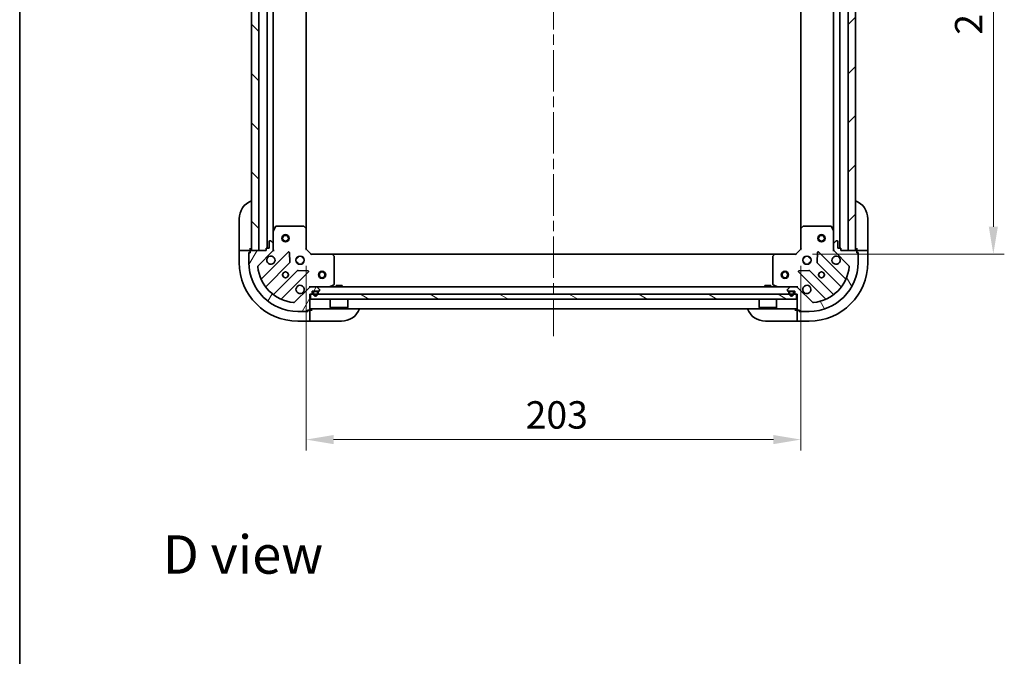
# Model space of a CAD drawing. Units: millimetres. Extents: x 43 to 7532, y 24 to 1288.
# Drawn here: x 1226 to 1631, y 760 to 1022 of the extents above; entities that cross this region are included whole.
import ezdxf

# ---------------------------------------------------------------- set-up
doc = ezdxf.new("R2010")
doc.units = ezdxf.units.MM
doc.header["$LTSCALE"] = 3
doc.linetypes.add('CHAIN', pattern=[0.35429999999999995, 0.2362, -0.0295, 0.0591, -0.0295])
doc.layers.get('Defpoints').update_dxf_attribs({"lineweight": 25})
for name, color, linetype, lineweight in [('Border (ISO)', 7, 'Continuous', 35), ('Centerline (ISO)', 131, 'Continuous', 18), ('Dimension (ISO)', 7, 'Continuous', 18), ('Dimension (ISO) @ 1', 7, 'Continuous', 18), ('Hatch (ISO)', 1, 'Continuous', 18), ('Symbol (ISO)', 7, 'Continuous', 18), ('Visible (ISO)', 7, 'Continuous', 35)]:
    doc.layers.add(name, color=color, linetype=linetype, lineweight=lineweight)
doc.styles.add('Note Text (TK)', font='txt')
doc.dimstyles.new('Default - Method 1b (TK)', dxfattribs={"dimscale": 3, "dimtxt": 2.5, "dimasz": 2.5, "dimexe": 1, "dimexo": 1.499999999999999, "dimgap": 1, "dimtad": 1, "dimrnd": 1e-08, "dimdsep": 46, "dimtxsty": 'Note Text (TK)', "dimcen": 0.09, "dimdle": 5, "dimclrd": 100, "dimclre": 100, "dimclrt": 7, "dimadec": 1, "dimazin": 1, "dimtfac": 1, "dimtmove": 0, "dimatfit": 3, "dimfxl": 1, "dimtolj": 1, "dimlwd": -1, "dimlwe": -1, "dimarcsym": 0})

# ---------------------------------------------------------------- blocks, each defined once
blk = doc.blocks.new('図面枠 tk図枠')
at = {"layer": 'Border (ISO)'}
blk.add_line((14.49999999999999, 289), (14.50000000000001, 8.000000000000007), dxfattribs=at)
blk = doc.blocks.new('*D43')
at = {"layer": 'Defpoints', "color": 0}
for p in [(1344.10663382893, 927.4638787088893), (1547.10663382893, 927.4638787088891), (1547.10663382893, 849.3261246966673)]:
    blk.add_point(p, dxfattribs=at)
at = {"layer": 'Dimension (ISO)', "color": 100}
for p, q in [((1344.10663382893, 920.7138787088892), (1344.10663382893, 844.8261246966673)), ((1547.10663382893, 920.713878708889), (1547.10663382893, 844.8261246966673)), ((1355.35663382893, 849.3261246966673), (1535.856633828929, 849.3261246966673))]:
    blk.add_line(p, q, dxfattribs=at)
for points in [[(1355.35663382893, 851.2011246966673), (1355.35663382893, 847.4511246966672), (1344.10663382893, 849.3261246966673)], [(1535.856633828929, 851.2011246966673), (1535.856633828929, 847.4511246966672), (1547.10663382893, 849.3261246966673)]]:
    blk.add_solid(points, dxfattribs=at)
at = {"layer": 'Dimension (ISO)', "color": 7, "insert": (1434.164872465293, 859.4511246966673), "char_height": 11.25, "attachment_point": 4, "style": 'Note Text (TK)'}
blk.add_mtext('\\A1;203', dxfattribs=at)
blk = doc.blocks.new('*D44')
at = {"layer": 'Defpoints', "color": 0}
for p in [(1545.106633828931, 1128.463878708889), (1545.106633828931, 925.4638787088895), (1626.149779534299, 925.4638787088895)]:
    blk.add_point(p, dxfattribs=at)
at = {"layer": 'Dimension (ISO)', "color": 100}
for p, q in [((1551.85663382893, 1128.463878708889), (1630.649779534299, 1128.463878708889)), ((1626.149779534299, 1117.213878708889), (1626.149779534299, 936.7138787088896)), ((1551.85663382893, 925.4638787088895), (1630.649779534299, 925.4638787088895))]:
    blk.add_line(p, q, dxfattribs=at)
for points in [[(1624.274779534298, 1117.213878708889), (1628.024779534299, 1117.213878708889), (1626.149779534299, 1128.463878708889)], [(1624.274779534298, 936.7138787088896), (1628.024779534299, 936.7138787088896), (1626.149779534299, 925.4638787088895)]]:
    blk.add_solid(points, dxfattribs=at)
at = {"layer": 'Dimension (ISO)', "color": 7, "insert": (1616.024779534298, 1015.522117345253), "char_height": 11.25, "attachment_point": 4, "rotation": 90, "style": 'Note Text (TK)'}
blk.add_mtext('\\A1;203', dxfattribs=at)

msp = doc.modelspace()

# ---------------------------------------------------------------- hatches: boundary and pattern name
at = {"layer": 'Hatch (ISO)'}
h = msp.add_hatch(dxfattribs=at)
h.set_pattern_fill('ANSI31', color=256, scale=114.3, angle=90.00021045915, style=0)
h.set_pattern_definition([(135.0002104591499, (1161.25, -12.00000000000001), (-10.10275102652165, -10.10282524574763), [])])
h.paths.add_polyline_path([(1321.60663382893, 1126.963878708888), (1321.60663382893, 926.9638787088885), (1324.606633828929, 926.9638787088885), (1324.60663382893, 1126.963878708888)])
h = msp.add_hatch(dxfattribs=at)
h.set_pattern_fill('ANSI31', color=256, scale=114.3, style=0)
h.set_pattern_definition([(45, (1161.25, -12.00000000000001), (-10.1027881362028, 10.1027881362028), [])])
h.paths.add_polyline_path([(1569.60663382893, 926.9638787088892), (1569.60663382893, 1126.963878708889), (1566.60663382893, 1126.963878708889), (1566.60663382893, 926.9638787088892)])
h = msp.add_hatch(dxfattribs=at)
h.set_pattern_fill('ANSI31', color=256, scale=114.3, angle=14.99997778074499, style=0)
h.set_pattern_definition([(59.999977780745, (1161.25, -12.00000000000001), (-12.37333518622901, 7.143754798369492), [])])
edge = h.paths.add_edge_path()
edge.add_line((1327.60663382893, 927.6638787088892), (1327.60663382893, 926.963878708889))
edge.add_line((1327.60663382893, 926.9638787088892), (1321.40663382893, 926.9638787088892))
edge.add_ellipse((1321.40663382893, 926.6638787088892), major_axis=(-0.2999999999999969, 4.4e-15), ratio=1, start_angle=270.0000000000008, end_angle=360.0000000000042)
edge.add_line((1321.10663382893, 926.6638787088892), (1321.10663382893, 925.9638787088892))
edge.add_line((1321.10663382893, 925.9638787088892), (1320.906633828929, 925.9638787088892))
edge.add_ellipse((1320.906633828929, 925.663878708889), major_axis=(-0.3000000000000003, -2.2e-15), ratio=1, start_angle=269.9999999999996, end_angle=359.9999999999996)
edge.add_line((1320.606633828929, 925.663878708889), (1320.606633828929, 921.9638787088891))
edge.add_ellipse((1340.60663382893, 921.9638787088891), major_axis=(0, -20), ratio=1, start_angle=270, end_angle=360)
edge.add_line((1340.60663382893, 901.963878708889), (1344.30663382893, 901.963878708889))
edge.add_ellipse((1344.30663382893, 902.2638787088893), major_axis=(0.299999999999998, -2.2e-15), ratio=1, start_angle=270.0000000000004, end_angle=360.0000000000004)
edge.add_line((1344.606633828929, 902.2638787088893), (1344.606633828929, 902.4638787088891))
edge.add_line((1344.606633828929, 902.4638787088891), (1345.30663382893, 902.4638787088891))
edge.add_ellipse((1345.30663382893, 902.7638787088893), major_axis=(0.299999999999998, 0), ratio=1, start_angle=270, end_angle=360)
edge.add_line((1345.60663382893, 902.7638787088893), (1345.60663382893, 908.9638787088892))
edge.add_line((1345.60663382893, 908.9638787088892), (1346.30663382893, 908.9638787088892))
edge.add_ellipse((1346.30663382893, 909.263878708889), major_axis=(0.2999999999999958, -3.3e-15), ratio=1, start_angle=270.0000000000006, end_angle=360.000000000004)
edge.add_line((1346.606633828929, 909.263878708889), (1346.606633828929, 910.263878708889))
edge.add_line((1346.606633828929, 910.263878708889), (1349.30663382893, 910.263878708889))
edge.add_ellipse((1349.30663382893, 910.5638787088892), major_axis=(0.3000000000000013, 2.2e-15), ratio=1, start_angle=270.0000000000029, end_angle=359.9999999999996)
edge.add_line((1349.60663382893, 910.5638787088892), (1349.60663382893, 910.7567719277026))
edge.add_ellipse((1349.106633828929, 910.7567719277026), major_axis=(-3.3e-15, 0.5000000000000071), ratio=1, start_angle=269.9999999999996, end_angle=314.9999999999967)
edge.add_line((1349.460187219523, 911.1103253182958), (1348.753080438336, 911.8174320994823))
edge.add_ellipse((1348.399527047743, 911.4638787088891), major_axis=(-0.3535533905932953, 0.3535533905932309), ratio=1, start_angle=269.9999999999991, end_angle=314.9999999999948)
edge.add_line((1348.399527047743, 911.9638787088893), (1346.020847391303, 911.9638787088893))
edge.add_ellipse((1346.020847391303, 910.9638787088893), major_axis=(-1.000000000000008, -5.6e-15), ratio=1, start_angle=269.9999999999997, end_angle=314.999999999999)
edge.add_line((1345.313740610116, 911.6709854900759), (1339.335755830753, 905.6930007107125))
edge.add_ellipse((1338.98220244016, 906.0465541013057), major_axis=(-0.353553390593222, -0.3535533905933057), ratio=1, start_angle=39.1728934888738, end_angle=90.0000000000004, ccw=False)
edge.add_ellipse((1340.60663382893, 921.9638787088891), major_axis=(-16.41474100157035, 1.675194869668995), ratio=1, start_angle=11.654213022238423, end_angle=90.00000000000023, ccw=False)
edge.add_ellipse((1324.689309221346, 920.3394473201193), major_axis=(-0.0507634808990582, 0.4974163939869781), ratio=1, start_angle=39.17289348887522, end_angle=89.9999999999983, ccw=False)
edge.add_line((1324.335755830753, 920.6930007107127), (1330.313740610116, 926.6709854900759))
edge.add_ellipse((1329.60663382893, 927.3780922712623), major_axis=(0.7071067811865474, 0.7071067811865485), ratio=1, start_angle=269.9999999999999, end_angle=314.9999999999999)
edge.add_line((1330.60663382893, 927.3780922712623), (1330.60663382893, 929.7567719277027))
edge.add_ellipse((1330.10663382893, 929.7567719277027), major_axis=(6.7e-15, 0.4999999999999849), ratio=1, start_angle=270.0000000000028, end_angle=314.9999999999964)
edge.add_line((1330.460187219523, 930.110325318296), (1329.753080438336, 930.8174320994824))
edge.add_ellipse((1329.399527047743, 930.4638787088892), major_axis=(-0.3535533905932864, 0.3535533905932586), ratio=1, start_angle=270.0000000000006, end_angle=314.9999999999978)
edge.add_line((1329.399527047743, 930.9638787088891), (1329.20663382893, 930.9638787088891))
edge.add_ellipse((1329.20663382893, 930.6638787088891), major_axis=(-0.3000000000000025, -1.1e-15), ratio=1, start_angle=269.9999999999998, end_angle=359.9999999999998)
edge.add_line((1328.906633828929, 930.6638787088891), (1328.906633828929, 927.963878708889))
edge.add_line((1328.906633828929, 927.9638787088892), (1327.90663382893, 927.9638787088892))
edge.add_ellipse((1327.90663382893, 927.6638787088892), major_axis=(-0.2999999999999969, 4.4e-15), ratio=1, start_angle=269.9999999999974, end_angle=360.0000000000008)
h = msp.add_hatch(dxfattribs=at)
h.set_pattern_fill('ANSI31', color=256, scale=114.3, angle=75.00017538262, style=0)
h.set_pattern_definition([(120.00017538262, (1161.25, -12.00000000000001), (-12.37331608946366, -7.14378787480561), [])])
edge = h.paths.add_edge_path()
edge.add_line((1544.90663382893, 908.963878708889), (1545.60663382893, 908.963878708889))
edge.add_line((1545.60663382893, 908.963878708889), (1545.60663382893, 902.7638787088889))
edge.add_ellipse((1545.90663382893, 902.7638787088891), major_axis=(-4.4e-15, -0.2999999999999969), ratio=1, start_angle=270.0000000000042, end_angle=360.0000000000042)
edge.add_line((1545.90663382893, 902.4638787088891), (1546.606633828929, 902.4638787088891))
edge.add_line((1546.606633828929, 902.4638787088891), (1546.606633828929, 902.263878708889))
edge.add_ellipse((1546.906633828929, 902.2638787088893), major_axis=(2.2e-15, -0.3000000000000003), ratio=1, start_angle=270.0000000000029, end_angle=359.9999999999996)
edge.add_line((1546.906633828929, 901.963878708889), (1550.60663382893, 901.963878708889))
edge.add_ellipse((1550.60663382893, 921.9638787088891), major_axis=(20, 0), ratio=1, start_angle=270, end_angle=360)
edge.add_line((1570.606633828929, 921.9638787088891), (1570.606633828929, 925.663878708889))
edge.add_ellipse((1570.30663382893, 925.663878708889), major_axis=(2.2e-15, 0.299999999999998), ratio=1, start_angle=269.999999999997, end_angle=360.0000000000004)
edge.add_line((1570.30663382893, 925.963878708889), (1570.106633828929, 925.963878708889))
edge.add_line((1570.106633828929, 925.963878708889), (1570.106633828929, 926.6638787088892))
edge.add_ellipse((1569.80663382893, 926.6638787088892), major_axis=(0, 0.299999999999998), ratio=1, start_angle=270, end_angle=360)
edge.add_line((1569.80663382893, 926.963878708889), (1563.60663382893, 926.963878708889))
edge.add_line((1563.60663382893, 926.963878708889), (1563.60663382893, 927.6638787088892))
edge.add_ellipse((1563.306633828929, 927.6638787088892), major_axis=(3.3e-15, 0.2999999999999958), ratio=1, start_angle=270.0000000000006, end_angle=360.000000000004)
edge.add_line((1563.306633828929, 927.963878708889), (1562.306633828929, 927.963878708889))
edge.add_line((1562.306633828929, 927.963878708889), (1562.306633828929, 930.6638787088891))
edge.add_ellipse((1562.00663382893, 930.6638787088891), major_axis=(-2.2e-15, 0.3000000000000013), ratio=1, start_angle=270.0000000000029, end_angle=359.9999999999996)
edge.add_line((1562.00663382893, 930.9638787088891), (1561.813740610116, 930.9638787088891))
edge.add_ellipse((1561.813740610116, 930.463878708889), major_axis=(-0.5000000000000071, -3.3e-15), ratio=1, start_angle=269.9999999999996, end_angle=314.9999999999967)
edge.add_line((1561.460187219523, 930.8174320994824), (1560.753080438336, 930.1103253182958))
edge.add_ellipse((1561.10663382893, 929.7567719277024), major_axis=(-0.3535533905932309, -0.3535533905932953), ratio=1, start_angle=269.9999999999991, end_angle=314.9999999999948)
edge.add_line((1560.606633828929, 929.7567719277024), (1560.606633828929, 927.3780922712621))
edge.add_ellipse((1561.60663382893, 927.3780922712623), major_axis=(5.6e-15, -1.000000000000008), ratio=1, start_angle=270.0000000000007, end_angle=314.999999999999)
edge.add_line((1560.899527047743, 926.6709854900756), (1566.877511827106, 920.6930007107125))
edge.add_ellipse((1566.523958436513, 920.3394473201191), major_axis=(0.3535533905933057, -0.353553390593222), ratio=1, start_angle=39.1728934888738, end_angle=90.0000000000004, ccw=False)
edge.add_ellipse((1550.60663382893, 921.9638787088891), major_axis=(-1.675194869668995, -16.41474100157035), ratio=1, start_angle=11.654213022238423, end_angle=90.00000000000023, ccw=False)
edge.add_ellipse((1552.231065217699, 906.0465541013057), major_axis=(-0.4974163939869781, -0.0507634808990582), ratio=1, start_angle=39.17289348887522, end_angle=89.9999999999983, ccw=False)
edge.add_line((1551.877511827106, 905.6930007107123), (1545.899527047743, 911.6709854900754))
edge.add_ellipse((1545.192420266556, 910.963878708889), major_axis=(-0.7071067811865485, 0.7071067811865474), ratio=1, start_angle=269.9999999999999, end_angle=314.9999999999999)
edge.add_line((1545.192420266556, 911.963878708889), (1542.813740610116, 911.963878708889))
edge.add_ellipse((1542.813740610116, 911.4638787088891), major_axis=(-0.4999999999999849, 6.7e-15), ratio=1, start_angle=270.0000000000007, end_angle=314.9999999999964)
edge.add_line((1542.460187219523, 911.8174320994823), (1541.753080438336, 911.1103253182958))
edge.add_ellipse((1542.10663382893, 910.7567719277025), major_axis=(-0.3535533905932586, -0.3535533905932864), ratio=1, start_angle=270.0000000000006, end_angle=314.9999999999978)
edge.add_line((1541.60663382893, 910.7567719277025), (1541.60663382893, 910.563878708889))
edge.add_ellipse((1541.906633828929, 910.563878708889), major_axis=(1.1e-15, -0.3000000000000025), ratio=1, start_angle=269.9999999999998, end_angle=359.9999999999998)
edge.add_line((1541.906633828929, 910.263878708889), (1544.606633828929, 910.263878708889))
edge.add_line((1544.606633828929, 910.263878708889), (1544.606633828929, 909.263878708889))
edge.add_ellipse((1544.90663382893, 909.263878708889), major_axis=(-4.4e-15, -0.2999999999999969), ratio=1, start_angle=269.9999999999974, end_angle=360.0000000000008)
h = msp.add_hatch(dxfattribs=at)
h.set_pattern_fill('ANSI31', color=256, scale=114.3, angle=105.00024553567, style=0)
h.set_pattern_definition([(150.00024553567, (1161.25, -12.00000000000001), (-7.143696975159262, -12.37336857032475), [])])
h.paths.add_polyline_path([(1345.85663382893, 908.9638787088892), (1345.85663382893, 906.9638787088893), (1545.356633828929, 906.9638787088891), (1545.356633828929, 908.963878708889)])

# ---------------------------------------------------------------- linework, layer by layer
at = {"layer": 'Centerline (ISO)', "linetype": 'CHAIN', "ltscale": 23.99096870422363}
msp.add_line((1445.606633828929, 1162.213878708889), (1445.606633828929, 891.7138787088891), dxfattribs=at)
at = {"layer": 'Visible (ISO)'}
for p, q in [((1321.60663382893, 1126.963878708889), (1321.60663382893, 926.9638787088885)), ((1324.60663382893, 926.9638787088885), (1324.60663382893, 1126.963878708889)), ((1328.106633828929, 927.9638787088892), (1328.106633828929, 1125.96387870889)), ((1563.10663382893, 1125.963878708889), (1563.10663382893, 927.963878708889)), ((1566.60663382893, 1126.963878708889), (1566.60663382893, 926.9638787088892)), ((1569.60663382893, 926.9638787088892), (1569.60663382893, 1126.963878708889)), ((1330.606633828929, 934.8930583156393), (1330.606633828929, 1119.03469910214)), ((1344.106633828929, 935.9004812436277), (1344.106633828929, 1118.027276174151)), ((1547.10663382893, 1118.02727617415), (1547.10663382893, 935.9004812436277)), ((1560.60663382893, 1119.034699102139), (1560.60663382893, 934.8930583156391)), ((1316.60663382893, 927.9638787088892), (1316.60663382893, 939.9638787088891)), ((1574.606633828928, 939.9638787088909), (1574.606633828929, 927.9638787088909)), ((1330.60663382893, 934.8930583156391), (1330.60663382893, 929.7567719277024)), ((1331.523715868254, 936.7980427875393), (1330.638305671629, 935.0272223942893)), ((1342.98841575255, 936.9638787088891), (1331.792044025555, 936.9638787088891)), ((1344.011290223642, 936.1198342926225), (1343.193072147263, 936.883231757884)), ((1344.10663382893, 927.4638787088891), (1344.10663382893, 935.9004812436277)), ((1547.10663382893, 935.9004812436277), (1547.10663382893, 927.4638787088891)), ((1548.020195510596, 936.883231757884), (1547.201977434217, 936.1198342926227)), ((1559.421223632305, 936.9638787088891), (1548.224851905308, 936.9638787088891)), ((1560.57496198623, 935.0272223942893), (1559.689551789604, 936.7980427875393)), ((1560.606633828929, 929.7567719277024), (1560.606633828929, 934.8930583156391)), ((1328.906633828929, 930.6638787088891), (1328.906633828929, 927.9638787088892)), ((1329.399527047743, 930.9638787088891), (1329.20663382893, 930.9638787088891)), ((1330.460187219523, 930.110325318296), (1329.753080438336, 930.8174320994824)), ((1330.60663382893, 927.3780922712623), (1330.60663382893, 929.7567719277024)), ((1560.606633828929, 929.7567719277024), (1560.606633828929, 927.3780922712623)), ((1561.460187219523, 930.8174320994824), (1560.753080438336, 930.110325318296)), ((1562.00663382893, 930.9638787088891), (1561.813740610116, 930.9638787088891)), ((1562.306633828929, 927.9638787088892), (1562.306633828929, 930.6638787088891)), ((1316.60663382893, 927.9638787088892), (1316.60663382893, 926.9638787088892)), ((1316.60663382893, 926.9638787088892), (1316.60663382893, 921.9638787088891)), ((1316.60663382893, 926.9638787088892), (1316.753080438336, 926.9638787088892)), ((1318.460187219523, 926.963878708889), (1316.753080438336, 926.963878708889)), ((1318.460187219523, 926.9638787088892), (1318.813740610116, 926.9638787088892)), ((1321.10663382893, 926.9638787088892), (1318.813740610116, 926.9638787088892)), ((1320.606633828929, 926.1638787088893), (1321.10663382893, 926.1638787088893)), ((1320.606633828929, 925.6638787088895), (1320.606633828929, 926.1638787088893)), ((1320.606633828929, 925.663878708889), (1320.606633828929, 921.9638787088891)), ((1321.10663382893, 925.9638787088892), (1320.906633828929, 925.9638787088892)), ((1321.10663382893, 926.9638787088892), (1321.10663382893, 927.9638787088892)), ((1321.10663382893, 926.6638787088893), (1321.10663382893, 926.9638787088892)), ((1321.10663382893, 926.6638787088892), (1321.10663382893, 925.9638787088892)), ((1327.60663382893, 926.9638787088892), (1321.40663382893, 926.9638787088892)), ((1321.60663382893, 926.9638787088885), (1324.60663382893, 926.9638787088885)), ((1324.335755830753, 920.6930007107125), (1330.313740610116, 926.6709854900756)), ((1336.717457327905, 926.274702207865), (1325.894116817481, 915.4513616974407)), ((1327.60663382893, 927.6638787088892), (1327.60663382893, 926.9638787088892)), ((1328.906633828929, 927.9638787088892), (1327.90663382893, 927.9638787088892)), ((1330.956899368798, 926.9638787088892), (1330.516813550054, 926.9638787088892)), ((1330.60663382893, 927.3780922712623), (1330.60663382893, 926.963878708889)), ((1337.400875931992, 922.1460087620927), (1337.229303828736, 926.0756559897187)), ((1343.80663382893, 927.3396146401772), (1344.10663382893, 927.4638787088891)), ((1346.10663382893, 925.4638787088891), (1344.10663382893, 927.4638787088891)), ((1547.10663382893, 927.4638787088891), (1545.10663382893, 925.4638787088891)), ((1547.10663382893, 927.4638787088891), (1547.40663382893, 927.3396146401772)), ((1553.983963829123, 926.0756559897187), (1553.812391725867, 922.1460087620927)), ((1565.319150840378, 915.4513616974407), (1554.495810329953, 926.274702207865)), ((1560.256368289061, 926.9638787088892), (1560.696454107805, 926.9638787088892)), ((1560.606633828929, 926.9638787088892), (1560.606633828929, 927.3780922712624)), ((1560.899527047743, 926.6709854900756), (1566.877511827106, 920.6930007107125)), ((1563.306633828929, 927.9638787088892), (1562.306633828929, 927.9638787088892)), ((1563.60663382893, 926.9638787088892), (1563.60663382893, 927.6638787088892)), ((1569.806633828929, 926.9638787088892), (1563.60663382893, 926.9638787088892)), ((1566.60663382893, 926.9638787088892), (1569.60663382893, 926.9638787088892)), ((1570.106633828929, 927.9638787088905), (1570.106633828929, 926.9638787088905)), ((1572.399527047743, 926.9638787088908), (1570.106633828929, 926.9638787088905)), ((1570.106633828929, 926.9638787088905), (1570.106633828929, 926.6638787088892)), ((1570.106633828929, 925.9638787088892), (1570.106633828929, 926.6638787088892)), ((1570.106633828929, 926.1638787088907), (1570.606633828929, 926.1638787088907)), ((1570.306633828929, 925.9638787088892), (1570.106633828929, 925.9638787088892)), ((1570.606633828929, 926.1638787088907), (1570.606633828929, 925.663878708889)), ((1570.606633828929, 921.9638787088891), (1570.606633828929, 925.663878708889)), ((1572.399527047743, 926.9638787088908), (1572.753080438336, 926.9638787088908)), ((1574.460187219522, 926.963878708891), (1572.753080438336, 926.9638787088908)), ((1574.460187219522, 926.963878708891), (1574.606633828929, 926.963878708891)), ((1574.606633828929, 926.963878708891), (1574.606633828929, 927.9638787088909)), ((1574.60663382893, 921.9638787088909), (1574.606633828929, 926.963878708891)), ((1327.613858408496, 912.2213558201497), (1337.313293499873, 921.920790911527)), ((1340.231861120443, 923.9638787088891), (1340.60663382893, 923.9638787088891)), ((1340.231861120443, 921.9638787088891), (1340.60663382893, 921.9638787088891)), ((1340.60663382893, 924.3386514173762), (1340.60663382893, 923.9638787088894)), ((1340.60663382893, 921.9638787088895), (1340.60663382893, 921.5891060004027)), ((1342.606633828929, 924.3386514173762), (1342.606633828929, 923.9638787088894)), ((1342.606633828929, 923.9638787088891), (1342.981406537416, 923.9638787088891)), ((1342.606633828929, 921.9638787088895), (1342.606633828929, 921.5891060004027)), ((1342.606633828929, 921.9638787088891), (1342.981406537416, 921.9638787088891)), ((1346.10663382893, 925.4638787088891), (1345.982369760218, 925.1638787088891)), ((1354.543236363668, 925.4638787088891), (1346.10663382893, 925.4638787088891)), ((1354.543236363668, 925.4638787088893), (1536.670031294192, 925.4638787088893)), ((1355.525986877925, 924.5503170272225), (1354.762589412663, 925.3685351036015)), ((1355.60663382893, 913.149288905514), (1355.60663382893, 924.3456606325104)), ((1535.60663382893, 924.3456606325104), (1535.60663382893, 913.149288905514)), ((1536.450678245196, 925.3685351036015), (1535.687280779935, 924.5503170272225)), ((1545.10663382893, 925.4638787088891), (1536.670031294191, 925.4638787088891)), ((1545.230897897641, 925.1638787088891), (1545.10663382893, 925.4638787088891)), ((1548.231861120442, 923.9638787088891), (1548.606633828929, 923.9638787088891)), ((1548.231861120442, 921.9638787088891), (1548.606633828929, 921.9638787088891)), ((1548.60663382893, 924.338651417376), (1548.60663382893, 923.9638787088894)), ((1548.60663382893, 921.9638787088895), (1548.60663382893, 921.5891060004027)), ((1550.60663382893, 924.3386514173764), (1550.60663382893, 923.9638787088894)), ((1550.606633828929, 923.9638787088891), (1550.981406537416, 923.9638787088891)), ((1550.606633828929, 921.9638787088891), (1550.981406537416, 921.9638787088891)), ((1550.60663382893, 921.9638787088895), (1550.60663382893, 921.5891060004027)), ((1553.899974157985, 921.920790911527), (1563.599409249363, 912.2213558201497)), ((1340.563546031568, 918.6705383798329), (1330.86411094019, 908.9711032884554)), ((1334.094116817481, 907.2513616974406), (1344.917457327905, 918.074702207865)), ((1344.718411109759, 918.5865487086957), (1340.788763882133, 918.7581208119516)), ((1546.295810329954, 918.074702207865), (1557.119150840378, 907.2513616974406)), ((1550.424503775726, 918.7581208119516), (1546.4948565481, 918.5865487086957)), ((1560.349156717669, 908.9711032884554), (1550.649721626291, 918.6705383798329)), ((1345.313740610116, 911.6709854900756), (1339.335755830753, 905.6930007107125)), ((1345.60663382893, 912.3141442487577), (1345.60663382893, 911.9643570459206)), ((1345.606633828929, 911.9638787088893), (1345.606633828929, 911.8740584300136)), ((1345.606633828929, 911.9638787088893), (1346.020847391303, 911.9638787088893)), ((1348.399527047743, 911.963878708889), (1346.020847391303, 911.963878708889)), ((1346.606633828929, 909.263878708889), (1346.606633828929, 910.263878708889)), ((1346.606633828929, 910.263878708889), (1349.30663382893, 910.263878708889)), ((1346.95663382893, 909.7638787088893), (1346.95663382893, 909.263878708889)), ((1347.15663382893, 909.7638787088893), (1347.15663382893, 909.263878708889)), ((1347.15663382893, 909.263878708889), (1347.15663382893, 909.7638787088893)), ((1348.456633828929, 910.263878708889), (1347.456633828929, 910.263878708889)), ((1348.456633828929, 910.0638787088891), (1347.456633828929, 910.0638787088891)), ((1347.456633828929, 910.0638787088891), (1348.456633828929, 910.0638787088891)), ((1348.399527047743, 911.9638787088893), (1542.813740610117, 911.9638787088893)), ((1349.460187219523, 911.1103253182958), (1348.753080438336, 911.8174320994823)), ((1348.756633828929, 909.263878708889), (1348.756633828929, 909.7638787088893)), ((1348.756633828929, 909.7638787088893), (1348.756633828929, 909.263878708889)), ((1348.95663382893, 909.263878708889), (1348.95663382893, 909.7638787088893)), ((1349.60663382893, 910.5638787088892), (1349.60663382893, 910.7567719277026)), ((1353.66997751433, 911.9955505515891), (1355.440797907579, 912.8809607482141)), ((1358.856633828929, 912.5638787088892), (1356.356633828929, 912.5638787088892)), ((1356.356633828929, 911.9638787088893), (1356.356633828929, 912.5638787088892)), ((1358.856633828929, 911.963878708889), (1358.856633828929, 912.5638787088892)), ((1534.85663382893, 912.5638787088892), (1532.35663382893, 912.5638787088892)), ((1532.35663382893, 911.963878708889), (1532.35663382893, 912.5638787088892)), ((1534.85663382893, 911.963878708889), (1534.85663382893, 912.5638787088892)), ((1535.77246975028, 912.8809607482141), (1537.54329014353, 911.9955505515891)), ((1541.60663382893, 910.7567719277026), (1541.60663382893, 910.5638787088892)), ((1542.460187219523, 911.8174320994823), (1541.753080438336, 911.1103253182958)), ((1541.906633828929, 910.263878708889), (1544.606633828929, 910.263878708889)), ((1542.25663382893, 909.7638787088893), (1542.25663382893, 909.263878708889)), ((1542.45663382893, 909.7638787088893), (1542.45663382893, 909.263878708889)), ((1542.45663382893, 909.263878708889), (1542.45663382893, 909.7638787088893)), ((1543.75663382893, 910.263878708889), (1542.75663382893, 910.263878708889)), ((1543.75663382893, 910.0638787088891), (1542.75663382893, 910.0638787088891)), ((1542.75663382893, 910.0638787088891), (1543.75663382893, 910.0638787088891)), ((1545.192420266556, 911.963878708889), (1542.813740610116, 911.963878708889)), ((1544.05663382893, 909.263878708889), (1544.05663382893, 909.7638787088893)), ((1544.05663382893, 909.7638787088893), (1544.05663382893, 909.263878708889)), ((1544.25663382893, 909.263878708889), (1544.25663382893, 909.7638787088893)), ((1544.606633828929, 910.263878708889), (1544.606633828929, 909.263878708889)), ((1545.192420266556, 911.9638787088893), (1545.60663382893, 911.9638787088893)), ((1545.60663382893, 912.3141442487577), (1545.60663382893, 911.9643570459206)), ((1545.60663382893, 911.8740584300139), (1545.60663382893, 911.9638787088893)), ((1551.877511827106, 905.6930007107125), (1545.899527047743, 911.6709854900756)), ((1345.60663382893, 902.7638787088891), (1345.60663382893, 908.963878708889)), ((1345.60663382893, 908.963878708889), (1346.30663382893, 908.963878708889)), ((1345.85663382893, 908.963878708889), (1345.85663382893, 906.9638787088891)), ((1545.356633828929, 908.963878708889), (1345.85663382893, 908.963878708889)), ((1345.85663382893, 906.9638787088891), (1545.356633828929, 906.9638787088891)), ((1354.00663382893, 906.9638787088891), (1354.00663382893, 903.563878708889)), ((1361.206633828929, 906.9638787088891), (1361.206633828929, 903.563878708889)), ((1530.006633828929, 906.9638787088891), (1530.006633828929, 903.563878708889)), ((1537.20663382893, 906.9638787088891), (1537.20663382893, 903.563878708889)), ((1544.90663382893, 908.963878708889), (1545.60663382893, 908.963878708889)), ((1545.356633828929, 906.9638787088891), (1545.356633828929, 908.963878708889)), ((1545.60663382893, 908.963878708889), (1545.60663382893, 902.7638787088891)), ((1340.60663382893, 901.963878708889), (1344.30663382893, 901.963878708889)), ((1344.80663382893, 901.9638787088892), (1344.30663382893, 901.9638787088892)), ((1344.606633828929, 902.2638787088893), (1344.606633828929, 902.4638787088891)), ((1344.606633828929, 902.4638787088891), (1345.30663382893, 902.4638787088891)), ((1344.80663382893, 902.4638787088891), (1344.80663382893, 901.9638787088892)), ((1345.60663382893, 902.4638787088891), (1345.30663382893, 902.4638787088891)), ((1345.606633828929, 902.9638787088893), (1545.60663382893, 902.963878708889)), ((1346.606633828929, 902.4638787088891), (1345.60663382893, 902.4638787088891)), ((1345.60663382893, 900.1709854900759), (1345.60663382893, 902.4638787088891)), ((1354.00663382893, 903.563878708889), (1361.206633828929, 903.563878708889)), ((1354.106633828929, 903.4638787088891), (1354.00663382893, 903.563878708889)), ((1361.106633828929, 903.4638787088891), (1354.106633828929, 903.4638787088891)), ((1361.106633828929, 903.4638787088891), (1361.206633828929, 903.563878708889)), ((1530.006633828929, 903.563878708889), (1537.20663382893, 903.563878708889)), ((1530.106633828929, 903.4638787088891), (1530.006633828929, 903.563878708889)), ((1537.10663382893, 903.4638787088891), (1530.106633828929, 903.4638787088891)), ((1537.10663382893, 903.4638787088891), (1537.20663382893, 903.563878708889)), ((1545.606633828931, 902.4638787088887), (1544.606633828931, 902.4638787088887)), ((1545.606633828931, 902.4638787088887), (1545.606633828931, 900.1709854900752)), ((1545.90663382893, 902.4638787088887), (1545.606633828931, 902.4638787088887)), ((1545.90663382893, 902.4638787088891), (1546.606633828929, 902.4638787088891)), ((1546.406633828931, 901.9638787088888), (1546.406633828931, 902.4638787088887)), ((1546.906633828929, 901.9638787088888), (1546.406633828931, 901.9638787088888)), ((1546.606633828929, 902.4638787088891), (1546.606633828929, 902.2638787088893)), ((1546.906633828929, 901.963878708889), (1550.60663382893, 901.963878708889)), ((1340.60663382893, 897.9638787088893), (1345.60663382893, 897.9638787088893)), ((1345.60663382893, 900.1709854900759), (1345.60663382893, 899.8174320994825)), ((1345.60663382893, 898.1103253182958), (1345.60663382893, 899.8174320994825)), ((1345.60663382893, 898.1103253182958), (1345.60663382893, 897.9638787088891)), ((1345.60663382893, 897.9638787088893), (1346.606633828929, 897.9638787088893)), ((1358.606633828929, 897.9638787088893), (1346.606633828929, 897.9638787088893)), ((1544.606633828931, 897.9638787088886), (1532.606633828931, 897.9638787088877)), ((1544.606633828931, 897.9638787088886), (1545.606633828931, 897.9638787088886)), ((1545.606633828931, 899.8174320994818), (1545.606633828931, 900.1709854900752)), ((1545.606633828931, 899.817432099482), (1545.606633828931, 898.1103253182954)), ((1545.606633828931, 897.9638787088886), (1545.606633828931, 898.1103253182954)), ((1545.606633828931, 897.9638787088887), (1550.606633828931, 897.9638787088891))]:
    msp.add_line(p, q, dxfattribs=at)
for centre, radius in [((1335.60663382893, 931.9638787088887), 1.499999999999999), ((1335.60663382893, 931.9638787088887), 1.193274999999999), ((1555.60663382893, 931.9638787088891), 1.5), ((1555.60663382893, 931.9638787088891), 1.193275), ((1341.60663382893, 922.9638787088891), 1.7), ((1549.60663382893, 922.9638787088891), 1.7), ((1335.60663382893, 916.963878708889), 1.229499999999999), ((1335.60663382893, 916.9638787088892), 1.193275), ((1350.606633828929, 916.9638787088892), 1.499999999999998), ((1350.606633828929, 916.9638787088892), 1.193274999999999), ((1540.60663382893, 916.9638787088892), 1.499999999999999), ((1540.60663382893, 916.9638787088892), 1.193274999999999), ((1555.60663382893, 916.963878708889), 1.229499999999999), ((1555.60663382893, 916.9638787088896), 1.193275)]:
    msp.add_circle(centre, radius, dxfattribs=at)
for centre, radius, start, end in [((1324.60663382893, 939.9638787088891), 7.999999999999995, 112.0243128370421, 180), ((1566.606633828928, 939.9638787088903), 8.000000000000012, 0, 67.97568716295847), ((1330.906633828929, 934.8930583156391), 0.3, 153.4349488229302, 180), ((1331.792044025555, 936.6638787088891), 0.3, 90, 153.4349488229287), ((1342.98841575255, 936.6638787088891), 0.3, 46.9851427948077, 90.00000000001303), ((1343.80663382893, 935.9004812436277), 0.3, 0, 46.9851427948077), ((1547.40663382893, 935.9004812436277), 0.3, 133.0148572051898, 180), ((1548.224851905308, 936.6638787088891), 0.3, 90, 133.0148572052044), ((1559.421223632305, 936.6638787088891), 0.300000000000002, 26.56505117707125, 89.99999999998697), ((1560.306633828929, 934.8930583156391), 0.3, 0, 26.56505117706561), ((1329.20663382893, 930.6638787088891), 0.3, 90, 180), ((1329.399527047743, 930.463878708889), 0.5, 45.0000000000082, 90), ((1330.10663382893, 929.7567719277024), 0.5, 0, 44.99999999999022), ((1561.10663382893, 929.7567719277024), 0.5000000000000001, 135.0000000000237, 180), ((1561.813740610116, 930.463878708889), 0.5, 90, 134.9999999999925), ((1562.00663382893, 930.6638787088891), 0.3, 0, 90), ((1320.906633828929, 925.663878708889), 0.3, 90, 180), ((1321.10663382893, 927.4638787088891), 0.4999999999999999, 270, 0), ((1321.40663382893, 926.6638787088892), 0.3, 90, 180), ((1327.90663382893, 927.6638787088892), 0.3, 90, 180), ((1329.60663382893, 927.3780922712623), 1, 315.0000000000058, 0), ((1336.929589362261, 926.0625701735092), 0.3, 2.500000000011846, 135.0000000000236), ((1554.283678295598, 926.0625701735092), 0.3, 45.00000000000979, 177.5000000000182), ((1561.60663382893, 927.3780922712623), 1, 180, 225.0000000000042), ((1563.306633828929, 927.6638787088892), 0.3, 0, 90), ((1570.106633828929, 927.4638787088905), 0.5000000000000001, 180, 270), ((1569.806633828929, 926.6638787088892), 0.3, 0, 90), ((1570.306633828929, 925.663878708889), 0.3, 0, 90), ((1340.60663382893, 921.9638787088891), 23.99999999999999, 180, 270), ((1340.60663382893, 921.9638787088891), 20, 180, 270), ((1329.60663382893, 922.9638787088891), 1.7, 152.4998288192966, 117.5001711807011), ((1337.101161465517, 922.1329229458831), 0.3, 314.9999999999877, 2.499999999981342), ((1354.543236363668, 925.1638787088891), 0.3, 43.01485720518198, 90), ((1355.30663382893, 924.3456606325104), 0.3, 0, 43.01485720519369), ((1535.90663382893, 924.3456606325104), 0.3, 136.9851427948063, 180), ((1536.670031294191, 925.1638787088891), 0.3, 90, 136.9851427948063), ((1550.60663382893, 921.9638787088891), 20, 270, 0), ((1550.60663382893, 921.9638787088891), 24.00000000000001, 270, 0), ((1554.112106192342, 922.1329229458831), 0.3, 177.4999999999885, 224.9999999999896), ((1561.60663382893, 922.9638787088891), 1.699999999999999, 62.49982881929927, 27.50017118070378), ((1324.689309221346, 920.3394473201193), 0.5000000000000001, 134.9999999999901, 185.8271065111109), ((1340.60663382893, 921.9638787088891), 16.5, 185.827106511119, 264.1728934888835), ((1340.775678065924, 918.4584063454771), 0.3, 87.49999999999493, 134.9999999999902), ((1344.70532529355, 918.286834242221), 0.3, 314.9999999999877, 87.49999999998188), ((1546.50794236431, 918.286834242221), 0.3, 92.49999999999206, 225.0000000000042), ((1550.437589591935, 918.4584063454769), 0.3, 45.00000000000979, 92.5000000000181), ((1550.60663382893, 921.9638787088891), 16.5, 275.8271065111165, 354.1728934888805), ((1566.523958436513, 920.3394473201191), 0.5000000000000001, 354.1728934888887, 45.00000000000748), ((1325.681984783125, 915.6634937317967), 0.299999999999998, 202.8868583964925, 314.9999999999769), ((1565.531282874734, 915.6634937317967), 0.299999999999998, 225.0000000000098, 337.1131416035065), ((1327.825990442852, 912.0092237857937), 0.300000000000001, 135.0000000000236, 217.9144996875546), ((1341.60663382893, 910.963878708889), 1.699999999999999, 332.4998288192968, 297.5001711807014), ((1346.020847391303, 910.963878708889), 1, 90, 134.9999999999958), ((1347.456633828929, 909.7638787088893), 0.5000000000000022, 90, 180), ((1347.456633828929, 909.7638787088893), 0.2999999999999998, 90, 180), ((1347.456633828929, 909.7638787088893), 0.3000000000000012, 90, 180), ((1348.399527047743, 911.4638787088891), 0.5000000000000001, 45.00000000001094, 90), ((1348.456633828929, 909.7638787088893), 0.5000000000000023, 0, 90), ((1348.456633828929, 909.7638787088893), 0.2999999999999997, 0, 90), ((1348.456633828929, 909.7638787088893), 0.3000000000000012, 0, 90), ((1349.30663382893, 910.5638787088892), 0.3, 270, 0), ((1349.106633828929, 910.7567719277026), 0.5, 0, 44.99999999999194), ((1353.53581343568, 912.2638787088893), 0.3, 270, 296.5650511770521), ((1355.30663382893, 913.149288905514), 0.300000000000002, 296.5650511770652, 0), ((1535.90663382893, 913.149288905514), 0.3, 180, 243.4349488229059), ((1537.67745422218, 912.2638787088893), 0.3, 243.4349488228916, 270), ((1542.10663382893, 910.7567719277026), 0.5, 135.000000000008, 180), ((1541.906633828929, 910.5638787088892), 0.3, 180, 270), ((1542.75663382893, 909.7638787088893), 0.5000000000000022, 90, 180), ((1542.75663382893, 909.7638787088893), 0.2999999999999998, 90, 180), ((1542.75663382893, 909.7638787088893), 0.3000000000000012, 90, 180), ((1542.813740610116, 911.4638787088891), 0.5, 90, 134.9999999999925), ((1543.75663382893, 909.7638787088893), 0.5000000000000023, 0, 90), ((1543.75663382893, 909.7638787088893), 0.2999999999999997, 0, 90), ((1543.75663382893, 909.7638787088893), 0.3000000000000012, 0, 90), ((1545.192420266556, 910.963878708889), 1, 45.00000000000418, 90), ((1549.60663382893, 910.963878708889), 1.7, 242.4998288192993, 207.5001711807038), ((1563.387277215007, 912.0092237857937), 0.299999999999998, 322.0855003124453, 44.99999999997524), ((1330.651978905834, 909.1832353228114), 0.299999999999998, 232.0855003124457, 315.000000000009), ((1334.306248851837, 907.0392296630847), 0.299999999999998, 135.0000000000247, 247.1131416035147), ((1338.98220244016, 906.0465541013057), 0.5000000000000001, 264.1728934888835, 315.0000000000104), ((1346.30663382893, 909.263878708889), 0.3, 270, 0), ((1347.956633828929, 909.263878708889), 1.000000000000003, 180, 0), ((1347.956633828929, 909.263878708889), 0.8000000000000002, 180, 0), ((1347.956633828929, 909.263878708889), 0.8000000000000032, 180, 0), ((1543.25663382893, 909.263878708889), 1.000000000000003, 180, 0), ((1543.25663382893, 909.263878708889), 0.8000000000000002, 180, 0), ((1543.25663382893, 909.263878708889), 0.8000000000000032, 180, 0), ((1544.90663382893, 909.263878708889), 0.3, 180, 270), ((1552.231065217699, 906.0465541013057), 0.5000000000000001, 224.9999999999886, 275.8271065111165), ((1556.907018806022, 907.0392296630847), 0.299999999999998, 292.8868583964712, 44.99999999997524), ((1560.561288752025, 909.1832353228114), 0.300000000000001, 225.0000000000098, 307.9144996875552), ((1344.30663382893, 902.2638787088893), 0.3, 270, 0), ((1345.30663382893, 902.7638787088891), 0.3, 270, 0), ((1346.10663382893, 902.4638787088891), 0.4999999999999998, 90, 180), ((1358.606633828929, 905.9638787088893), 8.000000000000007, 270, 337.9756871629567), ((1532.606633828931, 905.9638787088877), 8.000000000000002, 202.0243128370476, 270), ((1545.106633828931, 902.4638787088887), 0.5000000000000002, 0, 90), ((1545.90663382893, 902.7638787088891), 0.3, 180, 270), ((1546.906633828929, 902.2638787088893), 0.3, 180, 270)]:
    msp.add_arc(centre, radius, start, end, dxfattribs=at)
for points, knots in [([(1328.09871775777, 923.7488558565431), (1328.179724626661, 923.9033630575153), (1328.285706265396, 924.04711420139), (1328.523398336429, 924.2848062724227), (1328.667149480303, 924.3907879111574), (1328.821656681276, 924.4717947800486)], [0.2789125936271465, 0.2789125936271465, 0.2789125936271465, 0.2789125936271465, 0.3293346962055605, 0.3293346962055605, 0.3797567987839725, 0.3797567987839725, 0.3797567987839725, 0.3797567987839725]), ([(1562.391610976584, 924.4717947800486), (1562.546118177556, 924.3907879111576), (1562.68986932143, 924.2848062724227), (1562.927561392463, 924.04711420139), (1563.033543031198, 923.9033630575153), (1563.114549900089, 923.7488558565431)], [0.2789125936271557, 0.2789125936271557, 0.2789125936271557, 0.2789125936271557, 0.3293346962055701, 0.3293346962055701, 0.379756798783986, 0.379756798783986, 0.379756798783986, 0.379756798783986]), ([(1343.114549900089, 910.1789015612352), (1343.033543031198, 910.0243943602629), (1342.927561392463, 909.8806432163881), (1342.68986932143, 909.6429511453557), (1342.546118177556, 909.5369695066207), (1342.391610976584, 909.4559626377296)], [0.2789125936271557, 0.2789125936271557, 0.2789125936271557, 0.2789125936271557, 0.3293346962055701, 0.3293346962055701, 0.379756798783986, 0.379756798783986, 0.379756798783986, 0.379756798783986]), ([(1548.821656681275, 909.4559626377296), (1548.667149480303, 909.5369695066207), (1548.523398336429, 909.6429511453557), (1548.285706265396, 909.8806432163881), (1548.179724626661, 910.0243943602629), (1548.09871775777, 910.178901561235)], [0.2789125936271465, 0.2789125936271465, 0.2789125936271465, 0.2789125936271465, 0.3293346962055605, 0.3293346962055605, 0.3797567987839725, 0.3797567987839725, 0.3797567987839725, 0.3797567987839725])]:
    msp.add_open_spline(points, degree=3, knots=knots, dxfattribs=at)

# ---------------------------------------------------------------- block references
at = {"xscale": 4.5, "yscale": 4.5, "zscale": 4.5}
msp.add_blockref('図面枠 tk図枠', (1161.25, -12.00000000000001), dxfattribs=at)

# ---------------------------------------------------------------- texts
at = {"layer": 'Symbol (ISO)', "color": 7, "insert": (1285.249344779401, 802.1512646115724), "char_height": 15.7499997317791, "attachment_point": 4, "line_spacing_factor": 1.5, "style": 'Note Text (TK)'}
msp.add_mtext('\\fＭＳ Ｐゴシック|b0|i0;{\\H15.7500;D view}', dxfattribs=at)

# ---------------------------------------------------------------- dimensions: what is measured, and where the dimension line sits
at = {"layer": 'Dimension (ISO) @ 1', "color": 100}
for base, p1, p2, angle, picture, middle in [((1626.149779534299, 925.4638787088895), (1545.10663382893, 1128.463878708889), (1545.10663382893, 925.4638787088891), 90, '*D44', (1626.149779534298, 1026.963878708889)), ((1547.10663382893, 849.3261246966673), (1344.10663382893, 927.4638787088893), (1547.10663382893, 927.4638787088891), 180, '*D43', (1445.606633828929, 849.3261246966673))]:
    dim = msp.add_linear_dim(base=base, p1=p1, p2=p2, angle=angle, dimstyle='Default - Method 1b (TK)', override={"dimscale": 1, "dimtxt": 11.25, "dimasz": 11.25, "dimexe": 4.5, "dimexo": 6.749999999999999, "dimgap": 4.5, "dimdec": 2, "dimcen": 0.405, "dimtol": 0, "dimlim": 0, "dimtp": 0, "dimtm": 0, "dimtdec": 2, "dimtix": 0, "dimtofl": 0, "dimtmove": 0, "dimatfit": 1}, dxfattribs=at)
    dim.commit()
    dim.dimension.update_dxf_attribs({"geometry": picture, "text_midpoint": middle, "dimtype": 128})

doc.saveas('drawing.dxf')
